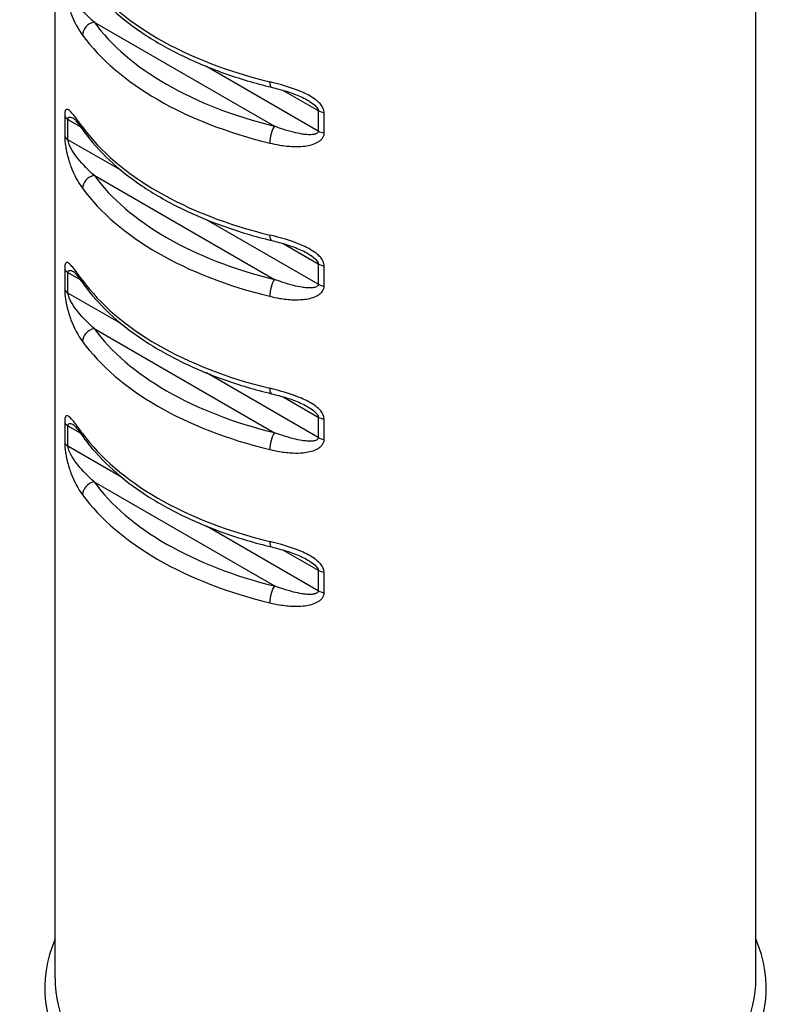
# Model space of a CAD drawing. Units: millimetres. Extents: x -29 to 29, y -139 to 26.
# Drawn here: x 25 to 28, y -98 to -94 of the extents above; entities that cross this region are included whole.
import ezdxf

# ---------------------------------------------------------------- set-up
doc = ezdxf.new("R2010")
doc.units = ezdxf.units.MM

# ---------------------------------------------------------------- blocks, each defined once
blk = doc.blocks.new('RSN34G28x65-ISO')
at = {"layer": ''}
for p, q in [((2.1425, 14.7174), (2.1425, 24.0637)), ((-0.6575, 14.7174), (-0.6575, 23.6371)), ((-0.502, 18.5385), (0.2191, 18.1222)), ((0.3939, 18.1029), (-0.0529, 18.3609)), ((0.2542, 18.2652), (0.3939, 18.1846)), ((0.3939, 18.1846), (0.3939, 18.1029)), ((-0.6193, 18.1633), (-0.6193, 18.0816)), ((-0.6061, 18.0679), (-0.6061, 18.1495)), ((-0.6061, 18.1495), (-0.5576, 18.1215)), ((0.4177, 18.0952), (0.4177, 18.1769)), ((-0.3926, 17.9447), (-0.6061, 18.0679)), ((-0.502, 17.9261), (0.2191, 17.5098)), ((0.3939, 17.4905), (-0.0529, 17.7485)), ((0.2542, 17.6529), (0.3939, 17.5722)), ((-0.6193, 17.5509), (-0.6193, 17.4692)), ((0.3939, 17.5722), (0.3939, 17.4905)), ((0.4177, 17.4829), (0.4177, 17.5645)), ((-0.6061, 17.4555), (-0.6061, 17.5372)), ((-0.6061, 17.5372), (-0.5576, 17.5092)), ((-0.3926, 17.3323), (-0.6061, 17.4555)), ((-0.502, 17.3138), (0.2191, 16.8974)), ((0.3939, 16.8782), (-0.0529, 17.1361)), ((0.2542, 17.0405), (0.3939, 16.9598)), ((0.3939, 16.9598), (0.3939, 16.8782)), ((-0.6193, 16.9385), (-0.6193, 16.8569)), ((-0.6061, 16.8431), (-0.6061, 16.9248)), ((-0.6061, 16.9248), (-0.5576, 16.8968)), ((0.4177, 16.8705), (0.4177, 16.9521)), ((-0.3926, 16.7199), (-0.6061, 16.8431)), ((-0.502, 16.7014), (0.2191, 16.2851)), ((0.3939, 16.2658), (-0.0529, 16.5238)), ((0.2542, 16.4281), (0.3939, 16.3474)), ((0.3939, 16.3474), (0.3939, 16.2658)), ((0.4177, 16.2581), (0.4177, 16.3398))]:
    blk.add_line(p, q, dxfattribs=at)
for centre, major_axis, ratio, start_param, end_param in [((0.7425, 19.0448), (-1.4, 0), 0.57735, 0.398082, 1.172715), ((-0.502, 18.4977), (-0.0404, -0.0294), 0.752652, 4.210913, 5.781709), ((0.7425, 18.8407), (-1.35, 0), 0.57735, 0.398082, 1.172715), ((0.7425, 18.7998), (1.4, 0), 0.57735, 3.539674, 4.314307), ((0.2191, 18.3263), (-0.0118, -0.0486), 0.316515, 5.366737, 6.283185), ((0.4293, 18.205), (-0.05, 0), 0.57735, 0.785398, 1.336684), ((-0.5707, 18.17), (-0.05, 0), 0.57735, 0.234113, 0.785398), ((-0.502, 18.1303), (-0.0404, -0.0294), 0.752652, 5.781709, 6.283185), ((0.7425, 18.4324), (-1.4, 0), 0.57735, 0.398082, 1.172715), ((0.2191, 18.0814), (0.0118, 0.0486), 0.316515, 0.654348, 2.225144), ((0.4293, 18.1233), (0.05, 0), 0.57735, 3.926991, 4.478276), ((-0.5707, 18.0883), (-0.05, 0), 0.57735, 0.234113, 0.785398), ((-0.502, 17.8853), (-0.0404, -0.0294), 0.752652, 4.210913, 5.781709), ((0.7425, 18.2283), (-1.35, 0), 0.57735, 0.398082, 1.172715), ((0.7425, 18.1875), (1.4, 0), 0.57735, 3.539674, 4.314307), ((0.2191, 17.7139), (-0.0118, -0.0486), 0.316515, 5.366737, 6.283185), ((-0.5707, 17.5576), (-0.05, 0), 0.57735, 0.234113, 0.785398), ((0.4293, 17.5926), (-0.05, 0), 0.57735, 0.785398, 1.336684), ((0.2191, 17.469), (0.0118, 0.0486), 0.316515, 0.654348, 2.225144), ((-0.502, 17.5179), (-0.0404, -0.0294), 0.752652, 5.781709, 6.283185), ((0.7425, 17.82), (-1.4, 0), 0.57735, 0.398082, 1.172715), ((0.4293, 17.511), (0.05, 0), 0.57735, 3.926991, 4.478276), ((-0.5707, 17.4759), (-0.05, 0), 0.57735, 0.234113, 0.785398), ((-0.502, 17.2729), (-0.0404, -0.0294), 0.752652, 4.210913, 5.781709), ((0.7425, 17.6159), (-1.35, 0), 0.57735, 0.398082, 1.172715), ((0.7425, 17.5751), (1.4, 0), 0.57735, 3.539674, 4.314307), ((0.2191, 17.1016), (-0.0118, -0.0486), 0.316515, 5.366737, 6.283185), ((0.4293, 16.9802), (-0.05, 0), 0.57735, 0.785398, 1.336684), ((-0.5707, 16.9452), (-0.05, 0), 0.57735, 0.234113, 0.785398), ((-0.502, 16.9055), (-0.0404, -0.0294), 0.752652, 5.781709, 6.283185), ((0.7425, 17.2077), (-1.4, 0), 0.57735, 0.398082, 1.172715), ((0.2191, 16.8566), (0.0118, 0.0486), 0.316515, 0.654348, 2.225144), ((-0.5707, 16.8636), (-0.05, 0), 0.57735, 0.234113, 0.785398), ((0.4293, 16.8986), (0.05, 0), 0.57735, 3.926991, 4.478276), ((-0.502, 16.6606), (-0.0404, -0.0294), 0.752652, 4.210913, 5.781709), ((0.7425, 17.0035), (-1.35, 0), 0.57735, 0.398082, 1.172715), ((0.7425, 16.9627), (1.4, 0), 0.57735, 3.539674, 4.314307), ((0.2191, 16.4892), (-0.0118, -0.0486), 0.316515, 5.366737, 6.283185), ((0.4293, 16.3679), (-0.05, 0), 0.57735, 0.785398, 1.336684), ((0.2191, 16.2442), (0.0118, 0.0486), 0.316515, 0.654348, 2.225144), ((0.4293, 16.2862), (0.05, 0), 0.57735, 3.926991, 4.478276), ((0.7425, 14.6775), (1.441, 0), 0.57735, 2.902499, 6.522279), ((0.7425, 14.7174), (-1.4, 0), 0.57735, 0, 3.141593)]:
    blk.add_ellipse(centre, major_axis=major_axis, ratio=ratio, start_param=start_param, end_param=end_param, dxfattribs=at)
for points, knots in [([(-0.5424, 18.7132), (-0.5133, 18.6733), (-0.4792, 18.6351), (-0.4017, 18.5627), (-0.3584, 18.5284), (-0.2638, 18.4646), (-0.2124, 18.4349), (-0.1027, 18.3807), (-0.0445, 18.3562), (0.0776, 18.3127), (0.1415, 18.2937), (0.2073, 18.2777)], [4.3250724, 4.3250724, 4.3250724, 4.3250724, 4.479999, 4.479999, 4.6349257, 4.6349257, 4.7898523, 4.7898523, 4.9447789, 4.9447789, 5.0997056, 5.0997056, 5.0997056, 5.0997056]), ([(-0.502, 18.5385), (-0.5249, 18.5585), (-0.5467, 18.5803), (-0.5745, 18.6152), (-0.5824, 18.6264), (-0.5984, 18.653), (-0.6061, 18.6701), (-0.6061, 18.6803)], [0, 0, 0, 0, 0.01318408, 0.01318408, 0.0188931, 0.0188931, 0.02636816, 0.02636816, 0.02636816, 0.02636816]), ([(-0.6128, 18.6381), (-0.6117, 18.6325), (-0.6106, 18.6274), (-0.6051, 18.6044), (-0.6, 18.5882), (-0.5814, 18.5387), (-0.5657, 18.5108), (-0.5481, 18.4865)], [-0.02056117, -0.02056117, -0.02056117, -0.02056117, -0.0188931, -0.0188931, -0.01318408, -0.01318408, 0, 0, 0, 0]), ([(0.3915, 18.2215), (0.3873, 18.2252), (0.3829, 18.2285), (0.3624, 18.2428), (0.3447, 18.2517), (0.2851, 18.2775), (0.2418, 18.2895), (0.1998, 18.2997)], [-0.02056114, -0.02056114, -0.02056114, -0.02056114, -0.01889697, -0.01889697, -0.01318408, -0.01318408, 0, 0, 0, 0]), ([(0.2073, 18.2777), (0.2172, 18.2753), (0.2271, 18.2728), (0.2469, 18.2674), (0.2567, 18.2646), (0.2762, 18.2585), (0.2858, 18.2553), (0.3048, 18.2483), (0.3141, 18.2446), (0.3319, 18.2366), (0.3404, 18.2324), (0.3482, 18.2279)], [0, 0, 0, 0, 0.00334741, 0.00334741, 0.00669481, 0.00669481, 0.01004222, 0.01004222, 0.01338962, 0.01338962, 0.01673703, 0.01673703, 0.01673703, 0.01673703]), ([(0.3483, 18.2279), (0.3534, 18.2249), (0.3583, 18.2219), (0.3794, 18.2079), (0.3939, 18.1947), (0.3939, 18.1846)], [0.016737028, 0.016737028, 0.016737028, 0.016737028, 0.018896972, 0.018896972, 0.026368162, 0.026368162, 0.026368162, 0.026368162]), ([(-0.616, 18.1856), (-0.6168, 18.1839), (-0.6176, 18.1817), (-0.6186, 18.1763), (-0.619, 18.1734), (-0.6193, 18.1679), (-0.6193, 18.1657), (-0.6193, 18.1633)], [-0.003995098, -0.003995098, -0.003995098, -0.003995098, -0.002292136, -0.002292136, -0.000881591, -0.000881591, 0, 0, 0, 0]), ([(-0.6128, 18.189), (-0.6139, 18.1884), (-0.6149, 18.1874), (-0.6158, 18.1858), (-0.6159, 18.1857), (-0.616, 18.1856)], [-0.005790491, -0.005790491, -0.005790491, -0.005790491, -0.004125844, -0.004125844, -0.003995098, -0.003995098, -0.003995098, -0.003995098]), ([(-0.5481, 18.1191), (-0.5536, 18.1267), (-0.5589, 18.134), (-0.5709, 18.1502), (-0.5774, 18.1588), (-0.5881, 18.1721), (-0.5925, 18.1771), (-0.5993, 18.1838), (-0.6018, 18.186), (-0.6068, 18.1891), (-0.6093, 18.1899), (-0.6119, 18.1894), (-0.6124, 18.1892), (-0.6128, 18.189)], [-0.02636736, -0.02636736, -0.02636736, -0.02636736, -0.02224103, -0.02224103, -0.01669303, -0.01669303, -0.01242534, -0.01242534, -0.00960863, -0.00960863, -0.00650967, -0.00650967, -0.00579049, -0.00579049, -0.00579049, -0.00579049]), ([(-0.6061, 18.1495), (-0.6061, 18.1507), (-0.606, 18.1518), (-0.6054, 18.1544), (-0.6048, 18.1556), (-0.603, 18.1577), (-0.6016, 18.1583), (-0.5978, 18.1588), (-0.5954, 18.1583), (-0.5897, 18.1565), (-0.5864, 18.155), (-0.5829, 18.1531)], [0, 0, 0, 0, 0.000881591, 0.000881591, 0.002292136, 0.002292136, 0.004125844, 0.004125844, 0.006509665, 0.006509665, 0.00916738, 0.00916738, 0.00916738, 0.00916738]), ([(-0.5836, 18.1537), (-0.5836, 18.1537), (-0.5834, 18.1536), (-0.5823, 18.1525), (-0.5806, 18.1507), (-0.5761, 18.1456), (-0.5731, 18.1418), (-0.5664, 18.1333), (-0.5628, 18.1286), (-0.5552, 18.1183), (-0.5511, 18.1128), (-0.5455, 18.105), (-0.5439, 18.1029), (-0.5424, 18.1008)], [0.01142887, 0.01142887, 0.01142887, 0.01142887, 0.01242722, 0.01242722, 0.01512746, 0.01512746, 0.01847447, 0.01847447, 0.02182148, 0.02182148, 0.02516849, 0.02516849, 0.02636736, 0.02636736, 0.02636736, 0.02636736]), ([(-0.5424, 18.1008), (-0.5133, 18.0609), (-0.4792, 18.0227), (-0.4017, 17.9503), (-0.3584, 17.9161), (-0.2638, 17.8522), (-0.2124, 17.8225), (-0.1027, 17.7684), (-0.0445, 17.7438), (0.0776, 17.7003), (0.1415, 17.6813), (0.2073, 17.6653)], [4.3250724, 4.3250724, 4.3250724, 4.3250724, 4.479999, 4.479999, 4.6349257, 4.6349257, 4.7898523, 4.7898523, 4.9447789, 4.9447789, 5.0997056, 5.0997056, 5.0997056, 5.0997056]), ([(0.3939, 18.1029), (0.3939, 18.1017), (0.3937, 18.1006), (0.3927, 18.0978), (0.3916, 18.0962), (0.3881, 18.0932), (0.3855, 18.0919), (0.3786, 18.0896), (0.374, 18.0888), (0.3628, 18.0878), (0.3557, 18.0879), (0.3417, 18.089), (0.3348, 18.0898), (0.3172, 18.0926), (0.3062, 18.095), (0.2809, 18.1013), (0.2663, 18.1056), (0.2409, 18.1141), (0.23, 18.118), (0.2191, 18.1222)], [0, 0, 0, 0, 0.00088159, 0.00088159, 0.00229214, 0.00229214, 0.00412584, 0.00412584, 0.00650967, 0.00650967, 0.00960863, 0.00960863, 0.01242151, 0.01242151, 0.01668614, 0.01668614, 0.02223016, 0.02223016, 0.02636736, 0.02636736, 0.02636736, 0.02636736]), ([(-0.502, 17.9261), (-0.5249, 17.9461), (-0.5467, 17.9679), (-0.5745, 18.0029), (-0.5824, 18.014), (-0.5984, 18.0406), (-0.6061, 18.0577), (-0.6061, 18.0679)], [0, 0, 0, 0, 0.01318408, 0.01318408, 0.0188931, 0.0188931, 0.02636816, 0.02636816, 0.02636816, 0.02636816]), ([(0.3915, 18.0582), (0.3957, 18.0605), (0.3995, 18.0632), (0.4033, 18.0664), (0.4036, 18.0666), (0.4038, 18.0669)], [-0.005790515, -0.005790515, -0.005790515, -0.005790515, -0.004125844, -0.004125844, -0.003995118, -0.003995118, -0.003995118, -0.003995118]), ([(0.4038, 18.0669), (0.4073, 18.07), (0.4104, 18.0736), (0.4147, 18.0808), (0.4161, 18.0844), (0.4174, 18.0905), (0.4177, 18.0928), (0.4177, 18.0952)], [-0.003995118, -0.003995118, -0.003995118, -0.003995118, -0.002292136, -0.002292136, -0.000881591, -0.000881591, 0, 0, 0, 0]), ([(-0.6128, 18.0257), (-0.6117, 18.0202), (-0.6106, 18.015), (-0.6051, 17.992), (-0.6, 17.9758), (-0.5814, 17.9263), (-0.5657, 17.8984), (-0.5481, 17.8741)], [-0.02056117, -0.02056117, -0.02056117, -0.02056117, -0.0188931, -0.0188931, -0.01318408, -0.01318408, 0, 0, 0, 0]), ([(0.1998, 18.0547), (0.2129, 18.0515), (0.2262, 18.0488), (0.2574, 18.0436), (0.2753, 18.0416), (0.3069, 18.0404), (0.3205, 18.0407), (0.3426, 18.043), (0.3513, 18.0443), (0.369, 18.0485), (0.3779, 18.0514), (0.3879, 18.0562), (0.3898, 18.0572), (0.3915, 18.0582)], [-0.02636736, -0.02636736, -0.02636736, -0.02636736, -0.02223016, -0.02223016, -0.01668614, -0.01668614, -0.01242151, -0.01242151, -0.00960863, -0.00960863, -0.00650967, -0.00650967, -0.00579052, -0.00579052, -0.00579052, -0.00579052]), ([(0.3915, 17.6091), (0.3873, 17.6128), (0.3829, 17.6161), (0.3624, 17.6304), (0.3447, 17.6394), (0.2851, 17.6651), (0.2418, 17.6771), (0.1998, 17.6873)], [-0.02056114, -0.02056114, -0.02056114, -0.02056114, -0.01889697, -0.01889697, -0.01318408, -0.01318408, 0, 0, 0, 0]), ([(0.2073, 17.6653), (0.2172, 17.6629), (0.2271, 17.6604), (0.2469, 17.655), (0.2567, 17.6522), (0.2762, 17.6461), (0.2858, 17.6429), (0.3048, 17.6359), (0.3141, 17.6322), (0.3319, 17.6243), (0.3404, 17.62), (0.3482, 17.6155)], [0, 0, 0, 0, 0.00334741, 0.00334741, 0.00669481, 0.00669481, 0.01004222, 0.01004222, 0.01338962, 0.01338962, 0.01673703, 0.01673703, 0.01673703, 0.01673703]), ([(0.3483, 17.6155), (0.3534, 17.6125), (0.3583, 17.6095), (0.3794, 17.5955), (0.3939, 17.5824), (0.3939, 17.5722)], [0.016737028, 0.016737028, 0.016737028, 0.016737028, 0.018896972, 0.018896972, 0.026368162, 0.026368162, 0.026368162, 0.026368162]), ([(-0.616, 17.5732), (-0.6168, 17.5716), (-0.6176, 17.5693), (-0.6186, 17.564), (-0.619, 17.561), (-0.6193, 17.5556), (-0.6193, 17.5533), (-0.6193, 17.5509)], [-0.003995098, -0.003995098, -0.003995098, -0.003995098, -0.002292136, -0.002292136, -0.000881591, -0.000881591, 0, 0, 0, 0]), ([(-0.6128, 17.5766), (-0.6139, 17.576), (-0.6149, 17.5751), (-0.6158, 17.5734), (-0.6159, 17.5733), (-0.616, 17.5732)], [-0.005790491, -0.005790491, -0.005790491, -0.005790491, -0.004125844, -0.004125844, -0.003995098, -0.003995098, -0.003995098, -0.003995098]), ([(-0.5481, 17.5067), (-0.5536, 17.5143), (-0.5589, 17.5216), (-0.5709, 17.5378), (-0.5774, 17.5465), (-0.5881, 17.5597), (-0.5925, 17.5648), (-0.5993, 17.5714), (-0.6018, 17.5736), (-0.6068, 17.5767), (-0.6093, 17.5776), (-0.6119, 17.577), (-0.6124, 17.5769), (-0.6128, 17.5766)], [-0.02636736, -0.02636736, -0.02636736, -0.02636736, -0.02224103, -0.02224103, -0.01669303, -0.01669303, -0.01242534, -0.01242534, -0.00960863, -0.00960863, -0.00650967, -0.00650967, -0.00579049, -0.00579049, -0.00579049, -0.00579049]), ([(-0.6061, 17.5372), (-0.6061, 17.5384), (-0.606, 17.5395), (-0.6054, 17.542), (-0.6048, 17.5432), (-0.603, 17.5453), (-0.6016, 17.5459), (-0.5978, 17.5464), (-0.5954, 17.546), (-0.5897, 17.5441), (-0.5864, 17.5426), (-0.5829, 17.5407)], [0, 0, 0, 0, 0.000881591, 0.000881591, 0.002292136, 0.002292136, 0.004125844, 0.004125844, 0.006509665, 0.006509665, 0.00916738, 0.00916738, 0.00916738, 0.00916738]), ([(-0.5836, 17.5414), (-0.5836, 17.5414), (-0.5834, 17.5412), (-0.5823, 17.5401), (-0.5806, 17.5384), (-0.5761, 17.5332), (-0.5731, 17.5295), (-0.5664, 17.521), (-0.5628, 17.5162), (-0.5552, 17.5059), (-0.5511, 17.5005), (-0.5455, 17.4927), (-0.5439, 17.4906), (-0.5424, 17.4885)], [0.01142887, 0.01142887, 0.01142887, 0.01142887, 0.01242722, 0.01242722, 0.01512746, 0.01512746, 0.01847447, 0.01847447, 0.02182148, 0.02182148, 0.02516849, 0.02516849, 0.02636736, 0.02636736, 0.02636736, 0.02636736]), ([(0.3939, 17.4905), (0.3939, 17.4893), (0.3937, 17.4882), (0.3927, 17.4854), (0.3916, 17.4838), (0.3881, 17.4808), (0.3855, 17.4795), (0.3786, 17.4772), (0.374, 17.4764), (0.3628, 17.4755), (0.3557, 17.4756), (0.3417, 17.4766), (0.3348, 17.4774), (0.3172, 17.4803), (0.3062, 17.4826), (0.2809, 17.4889), (0.2663, 17.4933), (0.2409, 17.5017), (0.23, 17.5057), (0.2191, 17.5098)], [0, 0, 0, 0, 0.00088159, 0.00088159, 0.00229214, 0.00229214, 0.00412584, 0.00412584, 0.00650967, 0.00650967, 0.00960863, 0.00960863, 0.01242151, 0.01242151, 0.01668614, 0.01668614, 0.02223016, 0.02223016, 0.02636736, 0.02636736, 0.02636736, 0.02636736]), ([(-0.5424, 17.4885), (-0.5133, 17.4486), (-0.4792, 17.4104), (-0.4017, 17.3379), (-0.3584, 17.3037), (-0.2638, 17.2398), (-0.2124, 17.2102), (-0.1027, 17.156), (-0.0445, 17.1314), (0.0776, 17.0879), (0.1415, 17.069), (0.2073, 17.053)], [4.3250724, 4.3250724, 4.3250724, 4.3250724, 4.479999, 4.479999, 4.6349257, 4.6349257, 4.7898523, 4.7898523, 4.9447789, 4.9447789, 5.0997056, 5.0997056, 5.0997056, 5.0997056]), ([(0.4038, 17.4545), (0.4073, 17.4577), (0.4104, 17.4612), (0.4147, 17.4685), (0.4161, 17.472), (0.4174, 17.4781), (0.4177, 17.4805), (0.4177, 17.4829)], [-0.003995118, -0.003995118, -0.003995118, -0.003995118, -0.002292136, -0.002292136, -0.000881591, -0.000881591, 0, 0, 0, 0]), ([(-0.502, 17.3138), (-0.5249, 17.3338), (-0.5467, 17.3555), (-0.5745, 17.3905), (-0.5824, 17.4016), (-0.5984, 17.4282), (-0.6061, 17.4453), (-0.6061, 17.4555)], [0, 0, 0, 0, 0.01318408, 0.01318408, 0.0188931, 0.0188931, 0.02636816, 0.02636816, 0.02636816, 0.02636816]), ([(0.1998, 17.4424), (0.2129, 17.4392), (0.2262, 17.4364), (0.2574, 17.4312), (0.2753, 17.4292), (0.3069, 17.4281), (0.3205, 17.4284), (0.3426, 17.4306), (0.3513, 17.432), (0.369, 17.4361), (0.3779, 17.4391), (0.3879, 17.4438), (0.3898, 17.4448), (0.3915, 17.4458)], [-0.02636736, -0.02636736, -0.02636736, -0.02636736, -0.02223016, -0.02223016, -0.01668614, -0.01668614, -0.01242151, -0.01242151, -0.00960863, -0.00960863, -0.00650967, -0.00650967, -0.00579052, -0.00579052, -0.00579052, -0.00579052]), ([(0.3915, 17.4458), (0.3957, 17.4481), (0.3995, 17.4508), (0.4033, 17.454), (0.4036, 17.4543), (0.4038, 17.4545)], [-0.005790515, -0.005790515, -0.005790515, -0.005790515, -0.004125844, -0.004125844, -0.003995118, -0.003995118, -0.003995118, -0.003995118]), ([(-0.6128, 17.4133), (-0.6117, 17.4078), (-0.6106, 17.4026), (-0.6051, 17.3797), (-0.6, 17.3634), (-0.5814, 17.314), (-0.5657, 17.286), (-0.5481, 17.2618)], [-0.02056117, -0.02056117, -0.02056117, -0.02056117, -0.0188931, -0.0188931, -0.01318408, -0.01318408, 0, 0, 0, 0]), ([(0.3915, 16.9967), (0.3873, 17.0004), (0.3829, 17.0037), (0.3624, 17.018), (0.3447, 17.027), (0.2851, 17.0527), (0.2418, 17.0648), (0.1998, 17.075)], [-0.02056114, -0.02056114, -0.02056114, -0.02056114, -0.01889697, -0.01889697, -0.01318408, -0.01318408, 0, 0, 0, 0]), ([(0.2073, 17.053), (0.2172, 17.0506), (0.2271, 17.048), (0.2469, 17.0427), (0.2567, 17.0398), (0.2762, 17.0337), (0.2858, 17.0305), (0.3048, 17.0236), (0.3141, 17.0198), (0.3319, 17.0119), (0.3404, 17.0076), (0.3482, 17.0031)], [0, 0, 0, 0, 0.00334741, 0.00334741, 0.00669481, 0.00669481, 0.01004222, 0.01004222, 0.01338962, 0.01338962, 0.01673703, 0.01673703, 0.01673703, 0.01673703]), ([(0.3483, 17.0031), (0.3534, 17.0002), (0.3583, 16.9971), (0.3794, 16.9831), (0.3939, 16.97), (0.3939, 16.9598)], [0.016737028, 0.016737028, 0.016737028, 0.016737028, 0.018896972, 0.018896972, 0.026368162, 0.026368162, 0.026368162, 0.026368162]), ([(-0.616, 16.9608), (-0.6168, 16.9592), (-0.6176, 16.957), (-0.6186, 16.9516), (-0.619, 16.9487), (-0.6193, 16.9432), (-0.6193, 16.9409), (-0.6193, 16.9385)], [-0.003995098, -0.003995098, -0.003995098, -0.003995098, -0.002292136, -0.002292136, -0.000881591, -0.000881591, 0, 0, 0, 0]), ([(-0.6128, 16.9642), (-0.6139, 16.9637), (-0.6149, 16.9627), (-0.6158, 16.9611), (-0.6159, 16.9609), (-0.616, 16.9608)], [-0.005790491, -0.005790491, -0.005790491, -0.005790491, -0.004125844, -0.004125844, -0.003995098, -0.003995098, -0.003995098, -0.003995098]), ([(-0.5481, 16.8943), (-0.5536, 16.9019), (-0.5589, 16.9092), (-0.5709, 16.9255), (-0.5774, 16.9341), (-0.5881, 16.9473), (-0.5925, 16.9524), (-0.5993, 16.959), (-0.6018, 16.9612), (-0.6068, 16.9644), (-0.6093, 16.9652), (-0.6119, 16.9646), (-0.6124, 16.9645), (-0.6128, 16.9642)], [-0.02636736, -0.02636736, -0.02636736, -0.02636736, -0.02224103, -0.02224103, -0.01669303, -0.01669303, -0.01242534, -0.01242534, -0.00960863, -0.00960863, -0.00650967, -0.00650967, -0.00579049, -0.00579049, -0.00579049, -0.00579049]), ([(-0.6061, 16.9248), (-0.6061, 16.926), (-0.606, 16.9271), (-0.6054, 16.9296), (-0.6048, 16.9308), (-0.603, 16.9329), (-0.6016, 16.9335), (-0.5978, 16.934), (-0.5954, 16.9336), (-0.5897, 16.9318), (-0.5864, 16.9302), (-0.5829, 16.9283)], [0, 0, 0, 0, 0.000881591, 0.000881591, 0.002292136, 0.002292136, 0.004125844, 0.004125844, 0.006509665, 0.006509665, 0.00916738, 0.00916738, 0.00916738, 0.00916738]), ([(-0.5836, 16.929), (-0.5836, 16.929), (-0.5834, 16.9288), (-0.5823, 16.9277), (-0.5806, 16.926), (-0.5761, 16.9208), (-0.5731, 16.9171), (-0.5664, 16.9086), (-0.5628, 16.9038), (-0.5552, 16.8936), (-0.5511, 16.8881), (-0.5455, 16.8803), (-0.5439, 16.8782), (-0.5424, 16.8761)], [0.01142887, 0.01142887, 0.01142887, 0.01142887, 0.01242722, 0.01242722, 0.01512746, 0.01512746, 0.01847447, 0.01847447, 0.02182148, 0.02182148, 0.02516849, 0.02516849, 0.02636736, 0.02636736, 0.02636736, 0.02636736]), ([(0.3939, 16.8782), (0.3939, 16.877), (0.3937, 16.8758), (0.3927, 16.873), (0.3916, 16.8715), (0.3881, 16.8685), (0.3855, 16.8671), (0.3786, 16.8648), (0.374, 16.864), (0.3628, 16.8631), (0.3557, 16.8632), (0.3417, 16.8642), (0.3348, 16.8651), (0.3172, 16.8679), (0.3062, 16.8702), (0.2809, 16.8766), (0.2663, 16.8809), (0.2409, 16.8894), (0.23, 16.8933), (0.2191, 16.8974)], [0, 0, 0, 0, 0.00088159, 0.00088159, 0.00229214, 0.00229214, 0.00412584, 0.00412584, 0.00650967, 0.00650967, 0.00960863, 0.00960863, 0.01242151, 0.01242151, 0.01668614, 0.01668614, 0.02223016, 0.02223016, 0.02636736, 0.02636736, 0.02636736, 0.02636736]), ([(-0.502, 16.7014), (-0.5249, 16.7214), (-0.5467, 16.7431), (-0.5745, 16.7781), (-0.5824, 16.7893), (-0.5984, 16.8159), (-0.6061, 16.833), (-0.6061, 16.8431)], [0, 0, 0, 0, 0.01318408, 0.01318408, 0.0188931, 0.0188931, 0.02636816, 0.02636816, 0.02636816, 0.02636816]), ([(-0.5424, 16.8761), (-0.5133, 16.8362), (-0.4792, 16.798), (-0.4017, 16.7255), (-0.3584, 16.6913), (-0.2638, 16.6274), (-0.2124, 16.5978), (-0.1027, 16.5436), (-0.0445, 16.5191), (0.0776, 16.4756), (0.1415, 16.4566), (0.2073, 16.4406)], [4.3250724, 4.3250724, 4.3250724, 4.3250724, 4.479999, 4.479999, 4.6349257, 4.6349257, 4.7898523, 4.7898523, 4.9447789, 4.9447789, 5.0997056, 5.0997056, 5.0997056, 5.0997056]), ([(0.3915, 16.8334), (0.3957, 16.8358), (0.3995, 16.8384), (0.4033, 16.8417), (0.4036, 16.8419), (0.4038, 16.8421)], [-0.005790515, -0.005790515, -0.005790515, -0.005790515, -0.004125844, -0.004125844, -0.003995118, -0.003995118, -0.003995118, -0.003995118]), ([(0.4038, 16.8421), (0.4073, 16.8453), (0.4104, 16.8489), (0.4147, 16.8561), (0.4161, 16.8597), (0.4174, 16.8657), (0.4177, 16.8681), (0.4177, 16.8705)], [-0.003995118, -0.003995118, -0.003995118, -0.003995118, -0.002292136, -0.002292136, -0.000881591, -0.000881591, 0, 0, 0, 0]), ([(0.1998, 16.83), (0.2129, 16.8268), (0.2262, 16.824), (0.2574, 16.8189), (0.2753, 16.8169), (0.3069, 16.8157), (0.3205, 16.816), (0.3426, 16.8182), (0.3513, 16.8196), (0.369, 16.8238), (0.3779, 16.8267), (0.3879, 16.8315), (0.3898, 16.8324), (0.3915, 16.8334)], [-0.02636736, -0.02636736, -0.02636736, -0.02636736, -0.02223016, -0.02223016, -0.01668614, -0.01668614, -0.01242151, -0.01242151, -0.00960863, -0.00960863, -0.00650967, -0.00650967, -0.00579052, -0.00579052, -0.00579052, -0.00579052]), ([(-0.6128, 16.8009), (-0.6117, 16.7954), (-0.6106, 16.7903), (-0.6051, 16.7673), (-0.6, 16.751), (-0.5814, 16.7016), (-0.5657, 16.6736), (-0.5481, 16.6494)], [-0.02056117, -0.02056117, -0.02056117, -0.02056117, -0.0188931, -0.0188931, -0.01318408, -0.01318408, 0, 0, 0, 0]), ([(0.3915, 16.3844), (0.3873, 16.388), (0.3829, 16.3913), (0.3624, 16.4056), (0.3447, 16.4146), (0.2851, 16.4404), (0.2418, 16.4524), (0.1998, 16.4626)], [-0.02056114, -0.02056114, -0.02056114, -0.02056114, -0.01889697, -0.01889697, -0.01318408, -0.01318408, 0, 0, 0, 0]), ([(0.2073, 16.4406), (0.2172, 16.4382), (0.2271, 16.4357), (0.2469, 16.4303), (0.2567, 16.4275), (0.2762, 16.4214), (0.2858, 16.4181), (0.3048, 16.4112), (0.3141, 16.4075), (0.3319, 16.3995), (0.3404, 16.3953), (0.3482, 16.3907)], [0, 0, 0, 0, 0.00334741, 0.00334741, 0.00669481, 0.00669481, 0.01004222, 0.01004222, 0.01338962, 0.01338962, 0.01673703, 0.01673703, 0.01673703, 0.01673703]), ([(0.3483, 16.3907), (0.3534, 16.3878), (0.3583, 16.3847), (0.3794, 16.3708), (0.3939, 16.3576), (0.3939, 16.3474)], [0.016737028, 0.016737028, 0.016737028, 0.016737028, 0.018896972, 0.018896972, 0.026368162, 0.026368162, 0.026368162, 0.026368162]), ([(0.3939, 16.2658), (0.3939, 16.2646), (0.3937, 16.2634), (0.3927, 16.2606), (0.3916, 16.2591), (0.3881, 16.2561), (0.3855, 16.2548), (0.3786, 16.2525), (0.374, 16.2517), (0.3628, 16.2507), (0.3557, 16.2508), (0.3417, 16.2518), (0.3348, 16.2527), (0.3172, 16.2555), (0.3062, 16.2578), (0.2809, 16.2642), (0.2663, 16.2685), (0.2409, 16.277), (0.23, 16.2809), (0.2191, 16.2851)], [0, 0, 0, 0, 0.00088159, 0.00088159, 0.00229214, 0.00229214, 0.00412584, 0.00412584, 0.00650967, 0.00650967, 0.00960863, 0.00960863, 0.01242151, 0.01242151, 0.01668614, 0.01668614, 0.02223016, 0.02223016, 0.02636736, 0.02636736, 0.02636736, 0.02636736]), ([(0.4038, 16.2298), (0.4073, 16.2329), (0.4104, 16.2365), (0.4147, 16.2437), (0.4161, 16.2473), (0.4174, 16.2533), (0.4177, 16.2557), (0.4177, 16.2581)], [-0.003995118, -0.003995118, -0.003995118, -0.003995118, -0.002292136, -0.002292136, -0.000881591, -0.000881591, 0, 0, 0, 0]), ([(0.1998, 16.2176), (0.2129, 16.2144), (0.2262, 16.2117), (0.2574, 16.2065), (0.2753, 16.2045), (0.3069, 16.2033), (0.3205, 16.2036), (0.3426, 16.2059), (0.3513, 16.2072), (0.369, 16.2114), (0.3779, 16.2143), (0.3879, 16.2191), (0.3898, 16.22), (0.3915, 16.2211)], [-0.02636736, -0.02636736, -0.02636736, -0.02636736, -0.02223016, -0.02223016, -0.01668614, -0.01668614, -0.01242151, -0.01242151, -0.00960863, -0.00960863, -0.00650967, -0.00650967, -0.00579052, -0.00579052, -0.00579052, -0.00579052]), ([(0.3915, 16.2211), (0.3957, 16.2234), (0.3995, 16.226), (0.4033, 16.2293), (0.4036, 16.2295), (0.4038, 16.2298)], [-0.005790515, -0.005790515, -0.005790515, -0.005790515, -0.004125844, -0.004125844, -0.003995118, -0.003995118, -0.003995118, -0.003995118])]:
    blk.add_open_spline(points, degree=3, knots=knots, dxfattribs=at)
for points in [[(0.4038, 18.2091), (0.4001, 18.2136), (0.396, 18.2176), (0.3915, 18.2215)], [(0.4177, 18.1769), (0.4177, 18.1878), (0.4121, 18.1993), (0.4038, 18.2091)], [(-0.6193, 18.0816), (-0.6193, 18.0707), (-0.618, 18.0568), (-0.616, 18.0433)], [(-0.616, 18.0433), (-0.615, 18.0373), (-0.614, 18.0315), (-0.6128, 18.0257)], [(0.4038, 17.5968), (0.4001, 17.6012), (0.396, 17.6052), (0.3915, 17.6091)], [(0.4177, 17.5645), (0.4177, 17.5754), (0.4121, 17.5869), (0.4038, 17.5968)], [(-0.6193, 17.4692), (-0.6193, 17.4583), (-0.618, 17.4444), (-0.616, 17.4309)], [(-0.616, 17.4309), (-0.615, 17.4249), (-0.614, 17.4191), (-0.6128, 17.4133)], [(0.4038, 16.9844), (0.4001, 16.9888), (0.396, 16.9929), (0.3915, 16.9967)], [(0.4177, 16.9521), (0.4177, 16.9631), (0.4121, 16.9745), (0.4038, 16.9844)], [(-0.6193, 16.8569), (-0.6193, 16.8459), (-0.618, 16.832), (-0.616, 16.8186)], [(-0.616, 16.8186), (-0.615, 16.8125), (-0.614, 16.8067), (-0.6128, 16.8009)], [(0.4038, 16.372), (0.4001, 16.3764), (0.396, 16.3805), (0.3915, 16.3844)], [(0.4177, 16.3398), (0.4177, 16.3507), (0.4121, 16.3622), (0.4038, 16.372)]]:
    blk.add_open_spline(points, degree=3, dxfattribs=at)

msp = doc.modelspace()

# ---------------------------------------------------------------- block references
msp.add_blockref('RSN34G28x65-ISO', (26, -112.9125))

doc.saveas('drawing.dxf')
